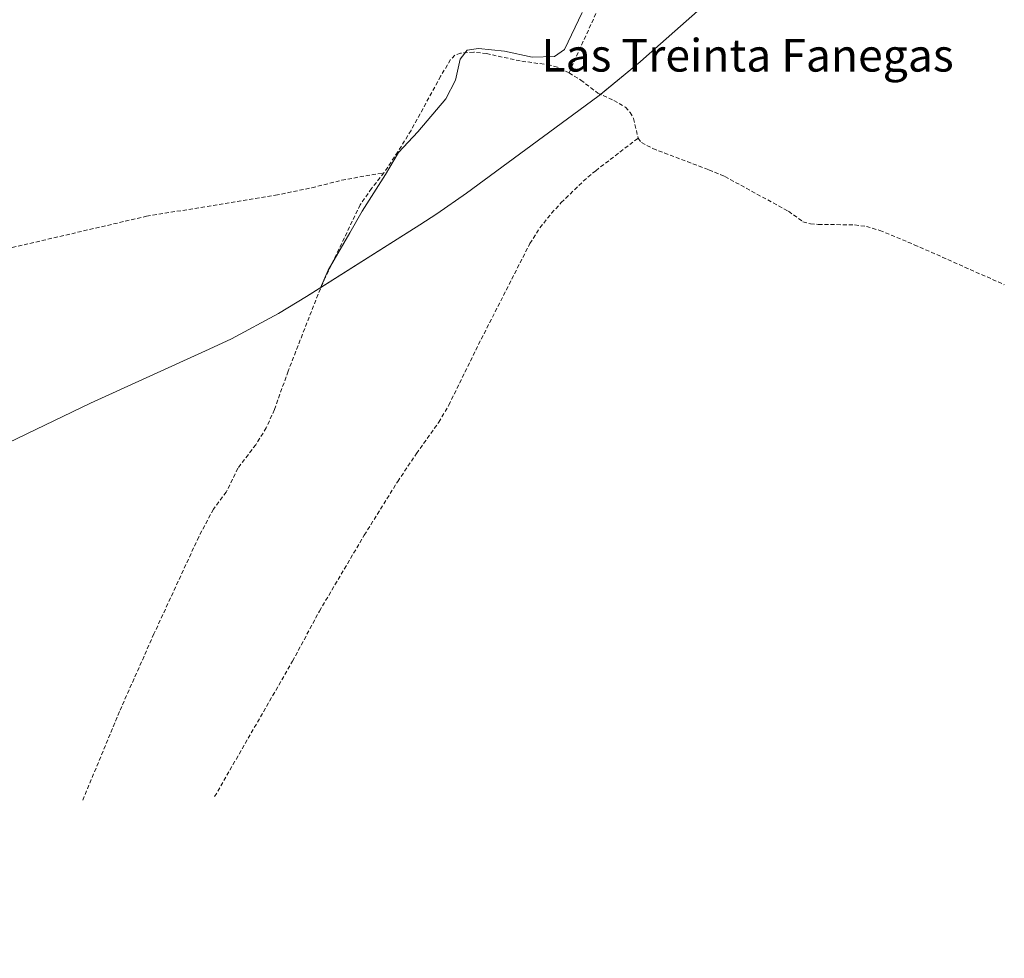
# Model space of a CAD drawing. Units: metres. Extents: x 557131 to 559966, y 4699145 to 4700931.
# Drawn here: x 557888 to 558129, y 4700490 to 4700720 of the extents above; entities that cross this region are included whole.
import ezdxf
from ezdxf.enums import TextEntityAlignment as Align

# ---------------------------------------------------------------- set-up
doc = ezdxf.new("R2010")
doc.units = ezdxf.units.M
doc.header["$MEASUREMENT"] = 0
doc.linetypes.add('TRAZOSX2', pattern=[1.5, 1, -0.5])
for name, color, linetype, lineweight in [('Corriente artificial lineal', 5, 'TRAZOSX2', 13), ('Cultivos herbáceos CxS', 92, 'Continuous', 0), ('Curva de nivel normal', 36, 'Continuous', 0), ('Texto cartográfico', 19, 'Continuous', 0)]:
    doc.layers.add(name, color=color, linetype=linetype, lineweight=lineweight)
doc.styles.add('Arial', font='txt', dxfattribs={"height": 0.2})

msp = doc.modelspace()

# ---------------------------------------------------------------- linework, layer by layer
at = {"layer": 'Corriente artificial lineal', "color": 5, "linetype": 'TRAZOSX2', "lineweight": 13}
for points in [[(558022.63, 4700707.13, 345.67), (558033.12, 4700730.39, 345.38), (558037.97, 4700741.76, 345.59), (558039.96, 4700747.1, 345.57), (558048.89, 4700774.6, 345.56), (558054.42, 4700792.35, 345.55), (558057.77, 4700802.05, 345.92)], [(558022.63, 4700707.13, 345.67), (558019.76, 4700708.54, 345.23), (558017.97, 4700709.07, 345.12), (558010.66, 4700710.08, 345.33), (558002.42, 4700711.87, 345.32), (557999.25, 4700712.22, 344.97), (557996.05, 4700711.98, 344.67), (557994.65, 4700711.45, 344.66), (557993.57, 4700710.41, 344.66), (557991.15, 4700706.31, 344.46), (557983.88, 4700693.04, 344.78), (557980.65, 4700687.79, 344.81), (557977.24, 4700682.65, 344.73)], [(558022.63, 4700707.13, 345.67), (558025.51, 4700705.39, 346.26), (558029.65, 4700702.19, 346.02), (558033.61, 4700700.4, 346.02), (558036.44, 4700698.7, 346.25), (558037.63, 4700697.46, 346.18), (558038.44, 4700695.95, 346.2), (558039.57, 4700691.17, 346.27)], [(557935.74, 4700529.73, 346.26), (557954.83, 4700562.9, 346.14), (557961.42, 4700575.18, 346.31), (557972.43, 4700593.81, 346.42), (557980.62, 4700606.97, 346.39), (557985.23, 4700613.85, 346.11), (557990.71, 4700621.5, 346.13), (557993.15, 4700625.7, 346.16), (558000.42, 4700640.53, 346.19), (558013.03, 4700665.31, 346.22), (558015.46, 4700669.16, 346.3), (558018.34, 4700672.72, 346.09), (558020.71, 4700675.34, 346.05), (558026.12, 4700680.58, 346.22), (558029.17, 4700683.16, 346.48), (558039.57, 4700691.17, 346.27)], [(558039.57, 4700691.17, 346.27), (558040.36, 4700690.06, 346.15), (558043.17, 4700688.58, 345.8), (558056.93, 4700683.38, 345.61), (558060.8, 4700681.74, 345.53), (558076.44, 4700673.21, 345.6), (558079.96, 4700670.65, 345.56), (558081.81, 4700670.13, 345.55), (558083.72, 4700670, 345.57), (558092.64, 4700669.88, 345.52), (558095.52, 4700669.48, 345.54), (558098.79, 4700668.53, 345.51), (558107.27, 4700665.02, 345.5), (558129.33, 4700655.22, 345.5)], [(557636.51, 4700490.07, 345.94), (557646.44, 4700506.77, 345.34), (557668.68, 4700526.29, 345.42), (557701.9, 4700553.63, 345.2), (557731.31, 4700578.29, 344.99), (557740.7, 4700586.44, 345.03), (557752.4, 4700595.75, 345), (557760.32, 4700602.4, 344.94), (557765.22, 4700605.62, 345.01), (557775.69, 4700610.93, 345.1), (557793.36, 4700619.19, 344.92), (557801.42, 4700623.81, 344.78), (557819.59, 4700635.41, 344.8), (557826.43, 4700639.57, 344.76), (557844.59, 4700650.06, 344.76), (557849.96, 4700652.63, 344.84), (557863.65, 4700658.03, 344.71), (557871.94, 4700660.8, 344.62), (557878.78, 4700662.62, 344.71), (557919.06, 4700672, 344.71), (557950.69, 4700677.13, 344.51), (557959.6, 4700678.99, 344.47), (557966.92, 4700680.85, 344.49), (557977.24, 4700682.65, 344.73)], [(557977.24, 4700682.65, 344.73), (557974.22, 4700678.81, 344.67), (557971.44, 4700674.81, 344.52), (557962.85, 4700656.95, 344.98), (557961.09, 4700652.86, 344.93), (557953.76, 4700634.01, 345.07), (557950.39, 4700624.59, 345.27), (557948.39, 4700620.12, 345.1), (557945.81, 4700615.98, 345.26), (557941.46, 4700610.22, 345), (557938.59, 4700604.39, 345.19), (557935.42, 4700600.16, 345.05), (557931.84, 4700593.41, 344.96), (557920.86, 4700569.6, 345.38), (557912.4, 4700550.55, 345.24), (557903.4, 4700528.85, 345.53)]]:
    msp.add_polyline3d(points, dxfattribs=at)
at = {"layer": 'Cultivos herbáceos CxS', "color": 92, "linetype": 'Continuous', "lineweight": 0}
for points in [[(558067.39, 4700734.07, 345.42), (558040.87, 4700710.57, 345.46), (558040.1, 4700709.89, 345.45), (558029.98, 4700701.59, 346.03), (558026.61, 4700699.06, 346.25), (557997.51, 4700677.69, 345.9), (557990.24, 4700672.6, 345.89), (557986.02, 4700669.85, 345.9), (557958.28, 4700652.31, 344.69), (557951.39, 4700648.15, 344.48), (557939.85, 4700641.98, 344.48), (557934.38, 4700639.38, 344.48), (557905.32, 4700626.13, 344.63), (557873.86, 4700611.08, 344.6)], [(558067.39, 4700734.07, 345.42), (558040.87, 4700710.57, 345.46), (558040.1, 4700709.89, 345.45), (558030.34, 4700701.88, 345.97), (558029.98, 4700701.59, 346.03), (558026.61, 4700699.06, 346.25), (557997.51, 4700677.69, 345.9), (557990.24, 4700672.6, 345.89), (557986.02, 4700669.85, 345.9), (557961.81, 4700654.55, 344.87), (557958.28, 4700652.31, 344.69), (557951.39, 4700648.15, 344.48), (557939.85, 4700641.98, 344.48), (557934.38, 4700639.38, 344.48), (557905.32, 4700626.13, 344.63), (557873.86, 4700611.08, 344.6)]]:
    msp.add_polyline3d(points, dxfattribs=at)
at = {"layer": 'Curva de nivel normal', "color": 36, "linetype": 'Continuous', "lineweight": 0}
msp.add_polyline3d([(558025.88, 4700721.92, 345), (558021.54, 4700712.84, 345), (558019.04, 4700711.19, 345), (558013.58, 4700711.02, 345), (558006.8, 4700712.5, 345), (558000.4, 4700713.16, 345), (557997.68, 4700712.72, 345), (557995.91, 4700710.49, 345), (557994.81, 4700705.38, 345), (557992.43, 4700700.75, 345), (557985.55, 4700692.67, 345), (557980.78, 4700687.59, 345), (557977.64, 4700682.26, 345), (557971.9, 4700673.26, 345), (557968.91, 4700667.92, 345), (557963.53, 4700658.77, 345), (557961.71, 4700654.48, 345)], dxfattribs=at)

# ---------------------------------------------------------------- texts
at = {"layer": 'Texto cartográfico', "color": 19, "linetype": 'Continuous', "lineweight": 0, "style": 'Arial'}
msp.add_text('Las Treinta Fanegas', height=8, dxfattribs=at).set_placement((558066.39, 4700711.46), align=Align.MIDDLE_CENTER)

doc.saveas('drawing.dxf')
